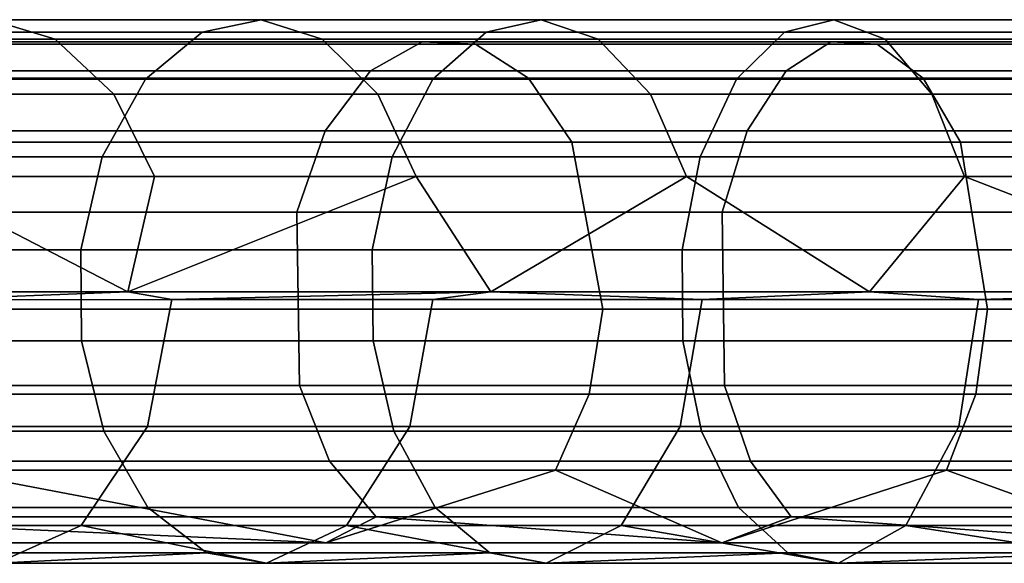
# Model space of a CAD drawing. Units: centimetres. Extents: x -2.2 to 18.4, y -2.5 to 6.5.
# Drawn here: x 7.9 to 10.8, y -0.6 to 1 of the extents above; entities that cross this region are included whole.
import ezdxf

# ---------------------------------------------------------------- set-up
doc = ezdxf.new("R2010")
doc.units = ezdxf.units.CM
doc.header["$MEASUREMENT"] = 0
doc.layers.add('ACAD_FREEWAY_COMPONENT_15_Mesh_0', color=7, linetype='Continuous')

msp = doc.modelspace()

# ---------------------------------------------------------------- linework, layer by layer
at = {"layer": 'ACAD_FREEWAY_COMPONENT_15_Mesh_0'}
for points in [[(7.2823, 0.9896, 15.6944), (7.083, 1.0472, 15.8844), (7.8438, 1.0472, 16.6311), (8.0325, 0.9897, 16.4305)], [(8.6377, 1.0473, 17.3427), (7.8438, 1.0472, 16.6311), (7.6619, 1.0101, 16.8243), (8.465, 1.0101, 17.5442)], [(8.6377, 1.0473, 17.3427), (8.8169, 0.9897, 17.1336), (8.0325, 0.9897, 16.4305), (7.8438, 1.0472, 16.6311)], [(9.4609, 1.0473, 18.0199), (8.6377, 1.0473, 17.3427), (8.465, 1.0101, 17.5442), (9.2992, 1.0101, 18.2302)], [(9.4609, 1.0473, 18.0199), (9.6288, 0.9897, 17.8017), (8.8169, 0.9897, 17.1336), (8.6377, 1.0473, 17.3427)], [(10.1761, 1.0101, 18.8697), (10.3213, 1.0473, 18.6478), (9.4609, 1.0473, 18.0199), (9.2992, 1.0101, 18.2302)], [(10.4721, 0.9897, 18.4175), (9.6288, 0.9897, 17.8017), (9.4609, 1.0473, 18.0199), (10.3213, 1.0473, 18.6478)], [(10.3213, 1.0473, 18.6478), (10.1761, 1.0101, 18.8697), (11.1156, 1.0102, 19.4327), (11.2337, 1.0473, 19.1956)], [(10.4721, 0.9897, 18.4175), (10.3213, 1.0473, 18.6478), (11.2337, 1.0473, 19.1956), (11.3563, 0.9897, 18.9494)], [(7.4645, 0.8279, 15.5207), (7.2823, 0.9896, 15.6944), (8.0325, 0.9897, 16.4305), (8.205, 0.8279, 16.2472)], [(8.2976, 0.8727, 17.7395), (8.465, 1.0101, 17.5442), (7.6619, 1.0101, 16.8243), (7.4857, 0.8727, 17.0117)], [(8.9807, 0.8279, 16.9425), (8.205, 0.8279, 16.2472), (8.0325, 0.9897, 16.4305), (8.8169, 0.9897, 17.1336)], [(9.1423, 0.8727, 18.4341), (9.2992, 1.0101, 18.2302), (8.465, 1.0101, 17.5442), (8.2976, 0.8727, 17.7395)], [(9.7822, 0.8279, 17.6021), (8.9807, 0.8279, 16.9425), (8.8169, 0.9897, 17.1336), (9.6288, 0.9897, 17.8017)], [(10.1761, 1.0101, 18.8697), (9.2992, 1.0101, 18.2302), (9.1423, 0.8727, 18.4341), (10.0353, 0.8727, 19.0849)], [(10.4721, 0.9897, 18.4175), (10.6099, 0.8279, 18.2069), (9.7822, 0.8279, 17.6021), (9.6288, 0.9897, 17.8017)], [(10.1761, 1.0101, 18.8697), (10.0353, 0.8727, 19.0849), (11.0011, 0.8727, 19.6626), (11.1156, 1.0102, 19.4327)], [(10.6099, 0.8279, 18.2069), (10.4721, 0.9897, 18.4175), (11.3563, 0.9897, 18.9494), (11.4684, 0.8279, 18.7244)], [(9.1113, 0.982, 17.9131), (8.959, 0.897, 18.1039), (7.0859, 0.8969, 16.4261), (7.259, 0.982, 16.254)], [(9.1113, 0.982, 17.9131), (7.259, 0.982, 16.254), (7.4373, 0.9755, 16.0769), (9.2681, 0.9755, 17.7167)], [(9.4234, 0.8757, 17.5221), (9.2681, 0.9755, 17.7167), (7.4373, 0.9755, 16.0769), (7.6139, 0.8757, 15.9013)], [(10.313, 0.982, 18.8034), (10.181, 0.897, 19.0087), (8.959, 0.897, 18.1039), (9.1113, 0.982, 17.9131)], [(10.313, 0.982, 18.8034), (9.1113, 0.982, 17.9131), (9.2681, 0.9755, 17.7167), (10.4488, 0.9755, 18.5922)], [(10.5835, 0.8758, 18.3828), (10.4488, 0.9755, 18.5922), (9.2681, 0.9755, 17.7167), (9.4234, 0.8757, 17.5221)], [(11.6283, 0.982, 19.5335), (11.5364, 0.897, 19.7592), (10.181, 0.897, 19.0087), (10.313, 0.982, 18.8034)], [(11.6283, 0.982, 19.5335), (10.313, 0.982, 18.8034), (10.4488, 0.9755, 18.5922), (11.7229, 0.9755, 19.3013)], [(11.8165, 0.8758, 19.0711), (11.7229, 0.9755, 19.3013), (10.4488, 0.9755, 18.5922), (10.5835, 0.8758, 18.3828)], [(8.8266, 0.7204, 18.2698), (6.9353, 0.7204, 16.5757), (7.0859, 0.8969, 16.4261), (8.959, 0.897, 18.1039)], [(8.2976, 0.8727, 17.7395), (7.4857, 0.8727, 17.0117), (7.3516, 0.6439, 17.1541), (8.1703, 0.644, 17.888)], [(9.4234, 0.8757, 17.5221), (7.6139, 0.8757, 15.9013), (7.7589, 0.6873, 15.7573), (9.5509, 0.6874, 17.3624)], [(9.1423, 0.8727, 18.4341), (8.2976, 0.8727, 17.7395), (8.1703, 0.644, 17.888), (9.0231, 0.644, 18.5892)], [(10.0662, 0.7204, 19.1871), (8.8266, 0.7204, 18.2698), (8.959, 0.897, 18.1039), (10.181, 0.897, 19.0087)], [(9.9283, 0.644, 19.2485), (10.0353, 0.8727, 19.0849), (9.1423, 0.8727, 18.4341), (9.0231, 0.644, 18.5892)], [(10.5835, 0.8758, 18.3828), (9.4234, 0.8757, 17.5221), (9.5509, 0.6874, 17.3624), (10.6939, 0.6874, 18.211)], [(10.0353, 0.8727, 19.0849), (9.9283, 0.644, 19.2485), (10.914, 0.644, 19.8374), (11.0011, 0.8727, 19.6626)], [(11.4565, 0.7205, 19.9554), (10.0662, 0.7204, 19.1871), (10.181, 0.897, 19.0087), (11.5364, 0.897, 19.7592)], [(11.8165, 0.8758, 19.0711), (10.5835, 0.8758, 18.3828), (10.6939, 0.6874, 18.211), (11.8933, 0.6874, 18.8821)], [(7.5904, 0.5866, 15.4007), (7.4645, 0.8279, 15.5207), (8.205, 0.8279, 16.2472), (8.3242, 0.5866, 16.1206)], [(8.9807, 0.8279, 16.9425), (9.0939, 0.5866, 16.8105), (8.3242, 0.5866, 16.1206), (8.205, 0.8279, 16.2472)], [(9.7822, 0.8279, 17.6021), (9.8882, 0.5866, 17.4643), (9.0939, 0.5866, 16.8105), (8.9807, 0.8279, 16.9425)], [(10.705, 0.5866, 18.0615), (9.8882, 0.5866, 17.4643), (9.7822, 0.8279, 17.6021), (10.6099, 0.8279, 18.2069)], [(10.705, 0.5866, 18.0615), (10.6099, 0.8279, 18.2069), (11.4684, 0.8279, 18.7244), (11.5458, 0.5866, 18.569)], [(8.8266, 0.7204, 18.2698), (8.7424, 0.4812, 18.3753), (6.8396, 0.4812, 16.6708), (6.9353, 0.7204, 16.5757)], [(10.0662, 0.7204, 19.1871), (9.9932, 0.4812, 19.3005), (8.7424, 0.4812, 18.3753), (8.8266, 0.7204, 18.2698)], [(11.4565, 0.7205, 19.9554), (11.4057, 0.4812, 20.0801), (9.9932, 0.4812, 19.3005), (10.0662, 0.7204, 19.1871)], [(9.6427, 0.1965, 17.2474), (9.5509, 0.6874, 17.3624), (7.7589, 0.6873, 15.7573), (7.8632, 0.1964, 15.6536)], [(10.7734, 0.1965, 18.0873), (10.6939, 0.6874, 18.211), (9.5509, 0.6874, 17.3624), (9.6427, 0.1965, 17.2474)], [(11.9486, 0.1965, 18.7461), (11.8933, 0.6874, 18.8821), (10.6939, 0.6874, 18.211), (10.7734, 0.1965, 18.0873)], [(8.1081, 0.3703, 17.9606), (8.1703, 0.644, 17.888), (7.3516, 0.6439, 17.1541), (7.2861, 0.3703, 17.2238)], [(8.9648, 0.3703, 18.665), (9.0231, 0.644, 18.5892), (8.1703, 0.644, 17.888), (8.1081, 0.3703, 17.9606)], [(9.9283, 0.644, 19.2485), (9.0231, 0.644, 18.5892), (8.9648, 0.3703, 18.665), (9.8759, 0.3703, 19.3285)], [(9.9283, 0.644, 19.2485), (9.8759, 0.3703, 19.3285), (10.8714, 0.3703, 19.9229), (10.914, 0.644, 19.8374)], [(7.254, 0.2476, 14.9288), (7.5904, 0.5866, 15.4007), (8.2457, 0.2476, 15.9431)], [(7.5904, 0.5866, 15.4007), (8.3242, 0.5866, 16.1206), (8.2457, 0.2476, 15.9431)], [(8.2457, 0.2476, 15.9431), (9.0939, 0.5866, 16.8105), (9.3132, 0.2476, 16.8984)], [(8.2457, 0.2476, 15.9431), (8.3242, 0.5866, 16.1206), (9.0939, 0.5866, 16.8105)], [(9.8882, 0.5866, 17.4643), (9.3132, 0.2476, 16.8984), (9.0939, 0.5866, 16.8105)], [(10.426, 0.2476, 17.7747), (9.3132, 0.2476, 16.8984), (9.8882, 0.5866, 17.4643)], [(10.705, 0.5866, 18.0615), (10.426, 0.2476, 17.7747), (9.8882, 0.5866, 17.4643)], [(10.426, 0.2476, 17.7747), (10.705, 0.5866, 18.0615), (11.5794, 0.2476, 18.5017)], [(10.705, 0.5866, 18.0615), (11.5458, 0.5866, 18.569), (11.5794, 0.2476, 18.5017)], [(8.7505, -0.0278, 18.3651), (6.8488, -0.0278, 16.6617), (6.8396, 0.4812, 16.6708), (8.7424, 0.4812, 18.3753)], [(10.0003, -0.0278, 19.2896), (8.7505, -0.0278, 18.3651), (8.7424, 0.4812, 18.3753), (9.9932, 0.4812, 19.3005)], [(11.4106, -0.0278, 20.0682), (10.0003, -0.0278, 19.2896), (9.9932, 0.4812, 19.3005), (11.4057, 0.4812, 20.0801)], [(8.1081, 0.3703, 17.9606), (7.2861, 0.3703, 17.2238), (7.2886, 0.1033, 17.2211), (8.1104, 0.1033, 17.9578)], [(8.9648, 0.3703, 18.665), (8.1081, 0.3703, 17.9606), (8.1104, 0.1033, 17.9578), (8.967, 0.1033, 18.6621)], [(9.8779, 0.1033, 19.3254), (9.8759, 0.3703, 19.3285), (8.9648, 0.3703, 18.665), (8.967, 0.1033, 18.6621)], [(9.8759, 0.3703, 19.3285), (9.8779, 0.1033, 19.3254), (10.8731, 0.1033, 19.9196), (10.8714, 0.3703, 19.9229)], [(7.254, 0.2476, 14.9288), (8.2457, 0.2476, 15.9431), (7.6447, 0.2241, 15.3489)], [(7.6447, 0.2241, 15.3489), (8.2457, 0.2476, 15.9431), (8.3756, 0.2242, 16.0659)], [(9.3132, 0.2476, 16.8984), (8.3756, 0.2242, 16.0659), (8.2457, 0.2476, 15.9431)], [(9.3132, 0.2476, 16.8984), (9.1427, 0.2242, 16.7535), (8.3756, 0.2242, 16.0659)], [(9.934, 0.2242, 17.4048), (9.1427, 0.2242, 16.7535), (9.3132, 0.2476, 16.8984)], [(10.426, 0.2476, 17.7747), (9.934, 0.2242, 17.4048), (9.3132, 0.2476, 16.8984)], [(9.934, 0.2242, 17.4048), (10.426, 0.2476, 17.7747), (10.7461, 0.2242, 17.9987)], [(10.426, 0.2476, 17.7747), (11.5794, 0.2476, 18.5017), (10.7461, 0.2242, 17.9987)], [(10.7461, 0.2242, 17.9987), (11.5794, 0.2476, 18.5017), (11.5792, 0.2242, 18.502)], [(7.5689, -0.1488, 15.4212), (7.6447, 0.2241, 15.3489), (8.3756, 0.2242, 16.0659), (8.3038, -0.1488, 16.1422)], [(8.3038, -0.1488, 16.1422), (8.3756, 0.2242, 16.0659), (9.1427, 0.2242, 16.7535), (9.0746, -0.1488, 16.833)], [(9.934, 0.2242, 17.4048), (9.8701, -0.1488, 17.4878), (9.0746, -0.1488, 16.833), (9.1427, 0.2242, 16.7535)], [(9.934, 0.2242, 17.4048), (10.7461, 0.2242, 17.9987), (10.6888, -0.1488, 18.0863), (9.8701, -0.1488, 17.4878)], [(10.6888, -0.1488, 18.0863), (10.7461, 0.2242, 17.9987), (11.5792, 0.2242, 18.502), (11.5326, -0.1487, 18.5956)], [(9.6427, 0.1965, 17.2474), (7.8632, 0.1964, 15.6536), (7.8172, -0.0534, 15.6993), (9.6022, -0.0534, 17.2981)], [(10.7734, 0.1965, 18.0873), (9.6427, 0.1965, 17.2474), (9.6022, -0.0534, 17.2981), (10.7384, -0.0534, 18.1418)], [(11.9486, 0.1965, 18.7461), (10.7734, 0.1965, 18.0873), (10.7384, -0.0534, 18.1418), (11.9242, -0.0534, 18.8061)], [(8.1754, -0.1623, 17.882), (8.1104, 0.1033, 17.9578), (7.2886, 0.1033, 17.2211), (7.357, -0.1623, 17.1484)], [(9.0279, -0.1622, 18.583), (8.967, 0.1033, 18.6621), (8.1104, 0.1033, 17.9578), (8.1754, -0.1623, 17.882)], [(9.8779, 0.1033, 19.3254), (8.967, 0.1033, 18.6621), (9.0279, -0.1622, 18.583), (9.9326, -0.1622, 19.242)], [(9.8779, 0.1033, 19.3254), (9.9326, -0.1622, 19.242), (10.9175, -0.1622, 19.8304), (10.8731, 0.1033, 19.9196)], [(8.7505, -0.0278, 18.3651), (8.8386, -0.2502, 18.2547), (6.949, -0.2502, 16.5621), (6.8488, -0.0278, 16.6617)], [(10.0003, -0.0278, 19.2896), (10.0767, -0.2502, 19.1709), (8.8386, -0.2502, 18.2547), (8.7505, -0.0278, 18.3651)], [(11.4106, -0.0278, 20.0682), (11.4638, -0.2502, 19.9376), (10.0767, -0.2502, 19.1709), (10.0003, -0.0278, 19.2896)], [(7.7046, -0.277, 15.8112), (9.5032, -0.277, 17.4222), (9.6022, -0.0534, 17.2981), (7.8172, -0.0534, 15.6993)], [(10.6526, -0.277, 18.2754), (10.7384, -0.0534, 18.1418), (9.6022, -0.0534, 17.2981), (9.5032, -0.277, 17.4222)], [(10.6526, -0.277, 18.2754), (11.8645, -0.2771, 18.9529), (11.9242, -0.0534, 18.8061), (10.7384, -0.0534, 18.1418)], [(8.1754, -0.1623, 17.882), (7.357, -0.1623, 17.1484), (7.4935, -0.3865, 17.0033), (8.3051, -0.3865, 17.7308)], [(7.3626, -0.4395, 15.6178), (7.5689, -0.1488, 15.4212), (8.3038, -0.1488, 16.1422), (8.1085, -0.4394, 16.3498)], [(8.8891, -0.4394, 17.0494), (8.1085, -0.4394, 16.3498), (8.3038, -0.1488, 16.1422), (9.0746, -0.1488, 16.833)], [(9.0279, -0.1622, 18.583), (8.1754, -0.1623, 17.882), (8.3051, -0.3865, 17.7308), (9.1493, -0.3865, 18.4251)], [(8.8891, -0.4394, 17.0494), (9.0746, -0.1488, 16.833), (9.8701, -0.1488, 17.4878), (9.6964, -0.4394, 17.7137)], [(10.0416, -0.3865, 19.0753), (9.9326, -0.1622, 19.242), (9.0279, -0.1622, 18.583), (9.1493, -0.3865, 18.4251)], [(10.5328, -0.4394, 18.3247), (9.6964, -0.4394, 17.7137), (9.8701, -0.1488, 17.4878), (10.6888, -0.1488, 18.0863)], [(9.9326, -0.1622, 19.242), (10.0416, -0.3865, 19.0753), (11.0062, -0.3865, 19.6524), (10.9175, -0.1622, 19.8304)], [(10.5328, -0.4394, 18.3247), (10.6888, -0.1488, 18.0863), (11.5326, -0.1487, 18.5956), (11.4057, -0.4394, 18.8503)], [(8.9765, -0.4146, 18.082), (7.1057, -0.4146, 16.4063), (6.949, -0.2502, 16.5621), (8.8386, -0.2502, 18.2547)], [(8.9765, -0.4146, 18.082), (8.8386, -0.2502, 18.2547), (10.0767, -0.2502, 19.1709), (10.1962, -0.4146, 18.9851)], [(11.547, -0.4146, 19.7333), (10.1962, -0.4146, 18.9851), (10.0767, -0.2502, 19.1709), (11.4638, -0.2502, 19.9376)], [(7.7237, -0.491, 16.4884), (8.8279, -0.491, 17.4767), (7.7046, -0.277, 15.8112)], [(7.7046, -0.277, 15.8112), (8.8279, -0.491, 17.4767), (9.5032, -0.277, 17.4222)], [(8.8279, -0.491, 17.4767), (9.9917, -0.491, 18.392), (9.5032, -0.277, 17.4222)], [(10.6526, -0.277, 18.2754), (9.5032, -0.277, 17.4222), (9.9917, -0.491, 18.392)], [(11.2432, -0.491, 19.1764), (10.6526, -0.277, 18.2754), (9.9917, -0.491, 18.392)], [(10.6526, -0.277, 18.2754), (11.2432, -0.491, 19.1764), (11.8645, -0.2771, 18.9529)], [(8.4769, -0.5205, 17.5303), (8.3051, -0.3865, 17.7308), (7.4935, -0.3865, 17.0033), (7.6745, -0.5205, 16.811)], [(9.3103, -0.5205, 18.2157), (9.1493, -0.3865, 18.4251), (8.3051, -0.3865, 17.7308), (8.4769, -0.5205, 17.5303)], [(10.0416, -0.3865, 19.0753), (9.1493, -0.3865, 18.4251), (9.3103, -0.5205, 18.2157), (10.1862, -0.5205, 18.8544)], [(10.0416, -0.3865, 19.0753), (10.1862, -0.5205, 18.8544), (11.1238, -0.5205, 19.4163), (11.0062, -0.3865, 19.6524)], [(8.9765, -0.4146, 18.082), (8.8279, -0.491, 17.4767), (7.1057, -0.4146, 16.4063)], [(8.8279, -0.491, 17.4767), (7.7237, -0.491, 16.4884), (7.1057, -0.4146, 16.4063)], [(8.8279, -0.491, 17.4767), (8.9765, -0.4146, 18.082), (9.9917, -0.491, 18.392)], [(8.9765, -0.4146, 18.082), (10.1962, -0.4146, 18.9851), (9.9917, -0.491, 18.392)], [(9.9917, -0.491, 18.392), (10.1962, -0.4146, 18.9851), (11.2432, -0.491, 19.1764)], [(11.547, -0.4146, 19.7333), (11.2432, -0.491, 19.1764), (10.1962, -0.4146, 18.9851)], [(7.8609, -0.5509, 16.6129), (7.3626, -0.4395, 15.6178), (8.1085, -0.4394, 16.3498)], [(7.8609, -0.5509, 16.6129), (8.1085, -0.4394, 16.3498), (8.654, -0.5509, 17.3237)], [(8.8891, -0.4394, 17.0494), (8.654, -0.5509, 17.3237), (8.1085, -0.4394, 16.3498)], [(9.4762, -0.5509, 18.0001), (8.654, -0.5509, 17.3237), (8.8891, -0.4394, 17.0494)], [(9.4762, -0.5509, 18.0001), (8.8891, -0.4394, 17.0494), (9.6964, -0.4394, 17.7137)], [(9.4762, -0.5509, 18.0001), (9.6964, -0.4394, 17.7137), (10.3351, -0.5509, 18.6269)], [(10.5328, -0.4394, 18.3247), (10.3351, -0.5509, 18.6269), (9.6964, -0.4394, 17.7137)], [(11.2449, -0.5509, 19.1732), (10.3351, -0.5509, 18.6269), (10.5328, -0.4394, 18.3247)], [(11.2449, -0.5509, 19.1732), (10.5328, -0.4394, 18.3247), (11.4057, -0.4394, 18.8503)], [(7.8609, -0.5509, 16.6129), (8.4769, -0.5205, 17.5303), (7.6745, -0.5205, 16.811)], [(7.8609, -0.5509, 16.6129), (8.654, -0.5509, 17.3237), (8.4769, -0.5205, 17.5303)], [(8.654, -0.5509, 17.3237), (9.3103, -0.5205, 18.2157), (8.4769, -0.5205, 17.5303)], [(8.654, -0.5509, 17.3237), (9.4762, -0.5509, 18.0001), (9.3103, -0.5205, 18.2157)], [(9.4762, -0.5509, 18.0001), (10.1862, -0.5205, 18.8544), (9.3103, -0.5205, 18.2157)], [(9.4762, -0.5509, 18.0001), (10.3351, -0.5509, 18.6269), (10.1862, -0.5205, 18.8544)], [(10.3351, -0.5509, 18.6269), (11.1238, -0.5205, 19.4163), (10.1862, -0.5205, 18.8544)], [(10.3351, -0.5509, 18.6269), (11.2449, -0.5509, 19.1732), (11.1238, -0.5205, 19.4163)]]:
    msp.add_3dface(points, dxfattribs=at)

doc.saveas('drawing.dxf')
